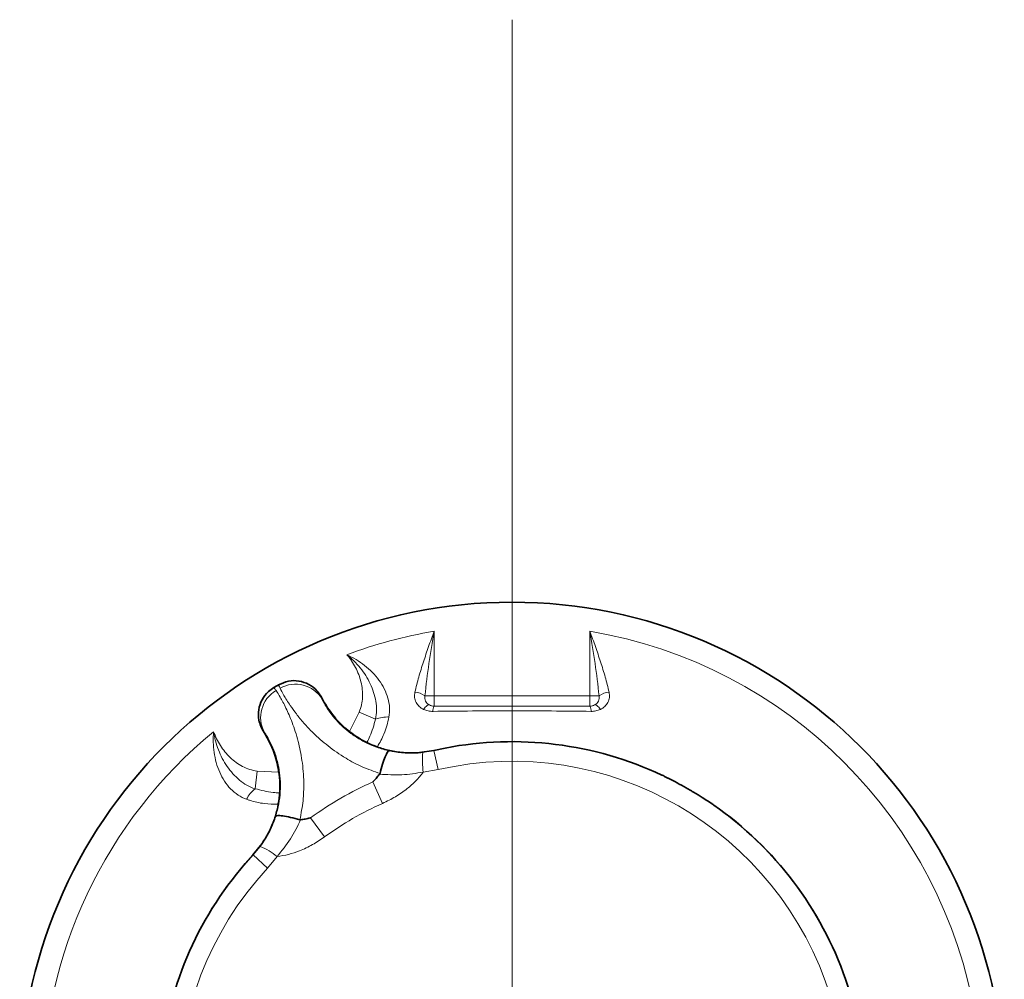
# Model space of a CAD drawing. Units: millimetres. Extents: x -1442 to 6272, y -3225 to 1272.
# Drawn here: x 4386 to 4481, y -2898 to -2805 of the extents above; entities that cross this region are included whole.
import ezdxf

# ---------------------------------------------------------------- set-up
doc = ezdxf.new("R2010")
doc.units = ezdxf.units.MM
doc.header["$LTSCALE"] = 2
doc.layers.add('7034.20.02', color=7, linetype='Continuous')
doc.layers.add('CENTERLINES', color=4, linetype='Continuous')

# ---------------------------------------------------------------- blocks, each defined once
blk = doc.blocks.new('SW_CENTERMARKSYMBOL_0')
at = {"color": 0, "linetype": 'Continuous', "lineweight": 0}
blk.add_line((0, 5), (0, 103.675), dxfattribs=at)
blk = doc.blocks.new('1040420-M_003_TOP VIEW')
at = {"color": 8, "linetype": 'Continuous', "lineweight": 18}
for p, q in [((139.303, 117.759), (139.303, 111.542)), ((154.338, 111.542), (154.338, 117.759)), ((128.498, 111.208), (128.516, 111.251)), ((139.303, 111.542), (138.42, 111.542)), ((139.303, 111.542), (154.338, 111.542)), ((139.303, 111.542), (139.303, 110.542)), ((155.22, 111.542), (154.338, 111.542)), ((154.338, 110.542), (154.338, 111.542)), ((139.303, 110.542), (139.299, 110.539)), ((154.338, 110.542), (139.303, 110.542)), ((154.341, 110.539), (154.338, 110.542)), ((131.145, 108.098), (132.076, 109.963)), ((133.656, 109.279), (132.076, 109.963)), ((122.898, 108.007), (122.944, 108.002)), ((138.216, 106.067), (139.28, 106.248)), ((139.286, 106.269), (139.28, 106.248)), ((139.28, 106.248), (139.696, 104.416)), ((122.035, 102.57), (122.234, 104.28)), ((122.234, 104.28), (124.307, 104.155)), ((139.696, 104.416), (138.263, 104.172)), ((133.408, 103.237), (134.332, 101.159)), ((127.392, 99.763), (128.73, 97.925)), ((121.848, 96.184), (122.537, 97.015)), ((121.848, 96.184), (121.827, 96.189)), ((121.848, 96.184), (123.227, 94.907)), ((124.155, 96.026), (123.227, 94.907))]:
    blk.add_line(p, q, dxfattribs=at)
at = {"color": 7, "linetype": 'Continuous', "lineweight": 35}
for p, q in [((128.157, 111.829), (128.385, 111.49)), ((128.385, 111.49), (128.435, 111.404)), ((128.516, 111.251), (128.435, 111.404)), ((122.756, 108.24), (122.576, 108.607)), ((122.806, 108.154), (122.756, 108.24)), ((122.806, 108.154), (122.898, 108.007)), ((140.373, 106.496), (139.286, 106.269)), ((137.897, 106.058), (139.286, 106.269)), ((121.827, 96.189), (122.704, 97.287)), ((121.827, 96.189), (121.087, 95.361)), ((179.347, 83.14), (179.001, 84.195))]:
    blk.add_line(p, q, dxfattribs=at)
at = {"color": 8, "linetype": 'Continuous', "lineweight": 18, "flags": 128}
for points in [[(138.296, 110.222), (138.375, 110.33), (138.455, 110.426), (138.533, 110.507), (138.609, 110.572), (138.68, 110.62), (138.746, 110.649), (138.804, 110.659), (138.853, 110.649)], [(155.344, 110.222), (155.265, 110.33), (155.186, 110.426), (155.107, 110.507), (155.031, 110.572), (154.96, 110.62), (154.895, 110.649), (154.837, 110.659), (154.787, 110.649)]]:
    blk.add_lwpolyline(points, dxfattribs=at)
at = {"color": 7, "linetype": 'Continuous', "lineweight": 35}
blk.add_circle((146.82, 73.06), 47.5, dxfattribs=at)
at = {"color": 8, "linetype": 'Continuous', "lineweight": 18}
for centre, radius, start, end in [((146.82, 73.06), 45.327, 99.5463, 110.56971), ((146.82, 73.06), 45.327, 9.43029, 80.4537), ((125.941, 109.678), 2.979, 30.90178, 120.12696), ((125.547, 109.45), 2.979, 119.87304, 209.09822), ((137.258, 109.826), 2.072, 55.88535, 84.58234), ((156.383, 109.826), 2.072, 95.41766, 124.11465), ((139.303, 111.542), 1, 243.24675, 269.98167), ((140.16, 110.103), 0.965, 153.12832, 184.22509), ((154.337, 111.542), 1, 270.01833, 296.75325), ((153.481, 110.103), 0.965, 355.77491, 26.87168), ((134.743, 106.574), 2.916, 85.96352, 111.87922), ((146.82, 73.06), 45.327, 129.43029, 230.56971), ((146.82, 73.06), 34.034, 17.2001, 102.7999), ((145.073, 105.289), 6.901, 173.52721, 189.31667), ((146.82, 73.06), 32.155, 17.2001, 102.7999), ((146.82, 73.06), 33.024, 113.96237, 126.03763), ((123.835, 100.276), 2.916, 128.12078, 154.03648), ((146.82, 73.06), 30.749, 113.96237, 126.03763), ((119.782, 90.687), 6.901, 50.68333, 66.47279), ((146.82, 73.06), 34.034, 137.2001, 222.7999), ((146.82, 73.06), 32.155, 137.2001, 222.7999)]:
    blk.add_arc(centre, radius, start, end, dxfattribs=at)
at = {"color": 7, "linetype": 'Continuous', "lineweight": 35}
for radius, start, end in [(45.5, 120, 120.33813), (45.5, 119.66187, 120), (34.052, 64.89065, 100.91328), (34.035, 59.56675, 60.43325), (34.052, 19.08672, 55.10935), (34.052, 139.08672, 175.10935)]:
    blk.add_arc((146.82, 73.06), radius, start, end, dxfattribs=at)
at = {"color": 8, "linetype": 'Continuous', "lineweight": 18}
for points, knots in [([(137.453, 111.89), (137.559, 112.374), (137.686, 112.859), (137.964, 113.831), (138.116, 114.319), (138.436, 115.298), (138.605, 115.791), (138.864, 116.529), (138.951, 116.775), (139.126, 117.267), (139.215, 117.514), (139.303, 117.759)], [0, 0, 0, 0, 0.25, 0.25, 0.5, 0.5, 0.75, 0.75, 0.875, 0.875, 1, 1, 1, 1]), ([(138.42, 111.542), (138.518, 112.575), (138.656, 113.608), (138.963, 115.682), (139.133, 116.722), (139.303, 117.759)], [0, 0, 0, 0, 0.5, 0.5, 1, 1, 1, 1]), ([(156.187, 111.89), (156.081, 112.374), (155.955, 112.859), (155.677, 113.831), (155.525, 114.319), (155.204, 115.298), (155.035, 115.791), (154.777, 116.529), (154.69, 116.775), (154.514, 117.267), (154.425, 117.514), (154.338, 117.759)], [0, 0, 0, 0, 0.25, 0.25, 0.5, 0.5, 0.75, 0.75, 0.875, 0.875, 1, 1, 1, 1]), ([(155.22, 111.542), (155.123, 112.575), (154.984, 113.608), (154.678, 115.682), (154.508, 116.722), (154.338, 117.759)], [0, 0, 0, 0, 0.5, 0.5, 1, 1, 1, 1]), ([(134.948, 109.482), (135.004, 109.785), (135.023, 110.095), (134.987, 110.713), (134.933, 111.018), (134.762, 111.621), (134.643, 111.921), (134.348, 112.502), (134.176, 112.777), (133.791, 113.303), (133.578, 113.552), (133.111, 114.028), (132.86, 114.252), (132.076, 114.867), (131.508, 115.212), (130.895, 115.497)], [0, 0, 0, 0, 0.125, 0.125, 0.25, 0.25, 0.375, 0.375, 0.5, 0.5, 0.625, 0.625, 0.75, 0.75, 1, 1, 1, 1]), ([(133.656, 109.279), (133.719, 109.562), (133.749, 109.848), (133.755, 110.425), (133.73, 110.719), (133.585, 111.588), (133.398, 112.151), (132.881, 113.236), (132.555, 113.747), (131.988, 114.453), (131.785, 114.678), (131.464, 114.999), (131.354, 115.103), (131.128, 115.305), (131.011, 115.403), (130.895, 115.497)], [0, 0, 0, 0, 0.125, 0.125, 0.25, 0.25, 0.5, 0.5, 0.75, 0.75, 0.875, 0.875, 0.9375, 0.9375, 1, 1, 1, 1]), ([(132.076, 109.963), (132.274, 110.422), (132.373, 110.905), (132.418, 111.901), (132.363, 112.389), (132.189, 113.111), (132.115, 113.35), (131.94, 113.814), (131.838, 114.04), (131.609, 114.482), (131.482, 114.695), (131.274, 115.005), (131.202, 115.106), (131.052, 115.305), (130.974, 115.403), (130.895, 115.497)], [0, 0, 0, 0, 0.25, 0.25, 0.5, 0.5, 0.625, 0.625, 0.75, 0.75, 0.875, 0.875, 0.9375, 0.9375, 1, 1, 1, 1]), ([(123.838, 112.329), (123.857, 112.311), (123.896, 112.276), (124.007, 112.115), (124.063, 112.033)], [0, 0, 0, 0, 0.497767, 1, 1, 1, 1]), ([(124.446, 112.255), (124.404, 112.343), (124.32, 112.52), (124.309, 112.572), (124.303, 112.597)], [0, 0, 0, 0, 0.497767, 1, 1, 1, 1]), ([(134.086, 104.041), (133.507, 104.243), (132.349, 104.646), (130.644, 105.562), (129.025, 106.687), (127.699, 107.865), (126.716, 108.911), (125.987, 109.802), (125.314, 110.74), (124.757, 111.643), (124.55, 112.051), (124.446, 112.255)], [0, 0, 0, 0, 0.098287, 0.196592, 0.319633, 0.442747, 0.535585, 0.62881, 0.721728, 0.86085, 1, 1, 1, 1]), ([(124.063, 112.033), (124.186, 111.845), (124.433, 111.464), (124.999, 110.42), (125.516, 109.242), (125.914, 108.106), (126.259, 106.918), (126.528, 105.617), (126.685, 104.251), (126.747, 102.962), (126.703, 101.394), (126.473, 100.188), (126.357, 99.578)], [0, 0, 0, 0, 0.137272, 0.2782377, 0.4153694, 0.4862612, 0.5571439, 0.6781474, 0.7407906, 0.8034298, 0.9005088, 1, 1, 1, 1]), ([(128.385, 111.49), (128.389, 111.469), (128.397, 111.426), (128.464, 111.281), (128.498, 111.208)], [0, 0, 0, 0, 0.497803, 1, 1, 1, 1]), ([(128.498, 111.208), (128.559, 111.079), (128.681, 110.82), (129.068, 110.184), (129.648, 109.402), (130.392, 108.615), (131.257, 107.899), (132.005, 107.4), (132.844, 106.947), (133.761, 106.545), (134.562, 106.336), (134.963, 106.232)], [0, 0, 0, 0, 0.1505285, 0.300969, 0.4426842, 0.5841035, 0.6771278, 0.7700591, 0.818216, 0.9090873, 1, 1, 1, 1]), ([(138.296, 110.222), (138.138, 110.296), (137.997, 110.39), (137.751, 110.621), (137.649, 110.755), (137.536, 110.976), (137.504, 111.055), (137.456, 111.214), (137.438, 111.296), (137.408, 111.545), (137.416, 111.719), (137.453, 111.89)], [0, 0, 0, 0, 0.25, 0.25, 0.5, 0.5, 0.625, 0.625, 0.75, 0.75, 1, 1, 1, 1]), ([(138.42, 111.542), (138.386, 111.362), (138.41, 111.179), (138.563, 110.863), (138.69, 110.733), (138.853, 110.649)], [0, 0, 0, 0, 0.5, 0.5, 1, 1, 1, 1]), ([(154.787, 110.649), (154.95, 110.733), (155.078, 110.863), (155.23, 111.179), (155.254, 111.362), (155.22, 111.542)], [0, 0, 0, 0, 0.5, 0.5, 1, 1, 1, 1]), ([(156.187, 111.89), (156.224, 111.719), (156.233, 111.545), (156.202, 111.296), (156.185, 111.214), (156.136, 111.055), (156.105, 110.976), (155.991, 110.755), (155.89, 110.621), (155.643, 110.39), (155.502, 110.296), (155.344, 110.222)], [0, 0, 0, 0, 0.25, 0.25, 0.375, 0.375, 0.5, 0.5, 0.75, 0.75, 1, 1, 1, 1]), ([(139.198, 110.031), (139.038, 110.029), (138.88, 110.045), (138.578, 110.11), (138.434, 110.158), (138.296, 110.222)], [0, 0, 0, 0, 0.5, 0.5, 1, 1, 1, 1]), ([(138.853, 110.649), (138.916, 110.616), (138.984, 110.589), (139.133, 110.551), (139.214, 110.539), (139.299, 110.539)], [0, 0, 0, 0, 0.5, 0.5, 1, 1, 1, 1]), ([(139.299, 110.539), (140.553, 110.536), (141.806, 110.534), (144.313, 110.531), (146.82, 110.529), (149.327, 110.531), (151.834, 110.534), (153.088, 110.536), (154.341, 110.539)], [0, 0, 0, 0, 0.25, 0.25, 0.5, 0.75, 0.75, 1, 1, 1, 1]), ([(155.344, 110.222), (155.206, 110.158), (155.059, 110.109), (154.757, 110.045), (154.602, 110.029), (154.443, 110.031)], [0, 0, 0, 0, 0.5, 0.5, 1, 1, 1, 1]), ([(133.656, 109.279), (133.498, 108.718), (133.281, 107.948), (132.926, 107.236), (132.829, 107.043)], [0, 0, 0, 0, 0.728523, 1, 1, 1, 1]), ([(134.948, 109.482), (134.816, 108.926), (134.576, 107.915), (134.059, 107.021), (133.827, 106.619)], [0, 0, 0, 0, 0.550638, 1, 1, 1, 1]), ([(154.443, 110.031), (153.176, 110.048), (151.907, 110.06), (149.366, 110.077), (148.095, 110.082), (145.55, 110.082), (144.276, 110.077), (141.733, 110.06), (140.464, 110.048), (139.198, 110.031)], [0, 0, 0, 0, 0.25, 0.25, 0.5, 0.5, 0.75, 0.75, 1, 1, 1, 1]), ([(121.213, 101.552), (120.923, 101.656), (120.645, 101.794), (120.128, 102.134), (119.891, 102.333), (119.454, 102.783), (119.254, 103.036), (118.898, 103.582), (118.746, 103.868), (118.483, 104.465), (118.374, 104.775), (118.195, 105.416), (118.127, 105.745), (117.985, 106.732), (117.972, 107.397), (118.031, 108.07)], [0, 0, 0, 0, 0.125, 0.125, 0.25, 0.25, 0.375, 0.375, 0.5, 0.5, 0.625, 0.625, 0.75, 0.75, 1, 1, 1, 1]), ([(122.035, 102.57), (121.759, 102.657), (121.496, 102.774), (120.994, 103.057), (120.751, 103.225), (120.071, 103.786), (119.677, 104.23), (118.996, 105.219), (118.716, 105.758), (118.389, 106.602), (118.295, 106.89), (118.178, 107.328), (118.143, 107.476), (118.081, 107.772), (118.054, 107.922), (118.031, 108.07)], [0, 0, 0, 0, 0.125, 0.125, 0.25, 0.25, 0.5, 0.5, 0.75, 0.75, 0.875, 0.875, 0.9375, 0.9375, 1, 1, 1, 1]), ([(122.234, 104.28), (121.986, 104.309), (121.744, 104.362), (121.274, 104.513), (121.043, 104.61), (120.385, 104.952), (119.987, 105.245), (119.267, 105.93), (118.953, 106.317), (118.553, 106.944), (118.431, 107.161), (118.212, 107.608), (118.115, 107.839), (118.031, 108.07)], [0, 0, 0, 0, 0.125, 0.125, 0.25, 0.25, 0.5, 0.5, 0.75, 0.75, 0.875, 0.875, 1, 1, 1, 1]), ([(122.944, 108.002), (122.898, 108.067), (122.806, 108.197), (122.773, 108.226), (122.756, 108.24)], [0, 0, 0, 0, 0.497803, 1, 1, 1, 1]), ([(124.021, 99.914), (124.131, 100.314), (124.35, 101.112), (124.489, 102.351), (124.475, 103.554), (124.362, 104.385), (124.186, 105.25), (123.933, 106.103), (123.546, 106.996), (123.188, 107.649), (123.026, 107.884), (122.944, 108.002)], [0, 0, 0, 0, 0.090923, 0.181804, 0.286151, 0.390631, 0.415833, 0.557268, 0.698998, 0.849455, 1, 1, 1, 1]), ([(134.963, 106.232), (135.361, 106.16), (136.163, 106.014), (137.259, 105.982), (137.943, 106.043), (138.216, 106.067)], [0, 0, 0, 0, 0.3717057, 0.7493114, 1, 1, 1, 1]), ([(138.263, 104.172), (137.572, 104.062), (136.174, 103.841), (134.765, 103.931), (134.053, 103.976)], [0, 0, 0, 0, 0.494306, 1, 1, 1, 1]), ([(138.263, 104.172), (138.032, 103.887), (137.563, 103.312), (136.655, 102.516), (135.585, 101.767), (134.752, 101.363), (134.332, 101.159)], [0, 0, 0, 0, 0.223338, 0.451225, 0.722789, 1, 1, 1, 1]), ([(124.389, 102.167), (124.181, 102.179), (123.386, 102.227), (122.609, 102.424), (122.035, 102.57)], [0, 0, 0, 0, 0.261639, 1, 1, 1, 1]), ([(124.256, 101.077), (123.81, 101.085), (122.879, 101.102), (121.869, 101.329), (121.309, 101.52), (121.213, 101.552)], [0, 0, 0, 0, 0.432103, 0.902881, 1, 1, 1, 1]), ([(122.537, 97.015), (122.695, 97.24), (123.086, 97.797), (123.607, 98.762), (123.882, 99.528), (124.021, 99.914)], [0, 0, 0, 0, 0.251461, 0.622796, 1, 1, 1, 1]), ([(126.429, 99.575), (126.12, 98.949), (125.495, 97.683), (124.605, 96.583), (124.155, 96.026)], [0, 0, 0, 0, 0.494345, 1, 1, 1, 1]), ([(128.73, 97.925), (128.351, 97.667), (127.585, 97.148), (126.408, 96.597), (125.257, 96.204), (124.524, 96.086), (124.155, 96.026)], [0, 0, 0, 0, 0.2717112, 0.5487756, 0.7722714, 1, 1, 1, 1])]:
    blk.add_open_spline(points, degree=3, knots=knots, dxfattribs=at)
at = {"color": 7, "linetype": 'Continuous', "lineweight": 35}
for points, knots in [([(122.576, 108.607), (122.511, 108.798), (122.338, 109.307), (122.334, 110.203), (122.655, 111.172), (123.202, 111.899), (123.659, 112.208), (123.838, 112.329)], [0, 0, 0, 0, 0.141162, 0.377173, 0.613108, 0.848997, 1, 1, 1, 1]), ([(124.303, 112.597), (124.613, 112.735), (125.231, 113.012), (126.268, 113.007), (127.236, 112.682), (127.845, 112.212), (128.107, 111.891), (128.157, 111.829)], [0, 0, 0, 0, 0.236065, 0.472131, 0.708165, 0.944204, 1, 1, 1, 1]), ([(128.516, 111.251), (128.645, 111.019), (128.902, 110.556), (129.379, 109.869), (129.97, 109.135), (130.529, 108.619), (130.809, 108.359)], [0, 0, 0, 0, 0.248151, 0.496494, 0.746943, 1, 1, 1, 1]), ([(130.809, 108.359), (131.047, 108.165), (131.523, 107.777), (132.407, 107.222), (133.464, 106.712), (134.674, 106.306), (136, 106.064), (137.088, 106.007), (137.723, 106.047), (137.897, 106.058)], [0, 0, 0, 0, 0.158618, 0.316994, 0.477479, 0.637767, 0.790078, 0.942515, 1, 1, 1, 1]), ([(124.255, 104.575), (124.185, 104.893), (124.045, 105.53), (123.763, 106.322), (123.454, 107.025), (123.169, 107.562), (122.971, 107.886), (122.898, 108.007)], [0, 0, 0, 0, 0.213503, 0.429121, 0.648839, 0.86921, 1, 1, 1, 1]), ([(134.963, 106.232), (134.961, 106.232), (134.918, 106.233), (134.806, 106.133), (134.59, 105.694), (134.335, 104.973), (134.169, 104.351), (134.086, 104.041)], [0, 0, 0, 0, 0.011181, 0.235749, 0.490525, 0.745262, 1, 1, 1, 1]), ([(122.704, 97.287), (122.94, 97.661), (123.419, 98.418), (123.915, 99.625), (124.247, 100.828), (124.427, 102.101), (124.438, 103.392), (124.317, 104.177), (124.255, 104.575)], [0, 0, 0, 0, 0.1458, 0.295462, 0.441432, 0.591987, 0.79296, 1, 1, 1, 1]), ([(134.053, 103.976), (133.964, 103.87), (133.764, 103.63), (133.546, 103.386), (133.418, 103.247), (133.408, 103.237)], [0, 0, 0, 0, 0.424027, 0.956685, 1, 1, 1, 1]), ([(134.053, 103.976), (134.064, 103.992), (134.078, 104.012), (134.084, 104.035), (134.086, 104.041)], [0, 0, 0, 0, 0.760157, 1, 1, 1, 1]), ([(161.866, 103.603), (161.784, 103.644), (161.621, 103.727), (161.401, 103.833), (161.285, 103.887), (161.27, 103.894)], [0, 0, 0, 0, 0.46607, 0.932094, 1, 1, 1, 1]), ([(163.614, 102.662), (163.32, 102.827), (162.732, 103.155), (162.159, 103.453), (161.899, 103.586), (161.866, 103.603)], [0, 0, 0, 0, 0.466023, 0.932012, 1, 1, 1, 1]), ([(165.749, 101.361), (165.563, 101.481), (165.15, 101.746), (164.539, 102.122), (164.155, 102.349), (164.06, 102.405)], [0, 0, 0, 0, 0.380367, 0.846772, 1, 1, 1, 1]), ([(166.299, 100.991), (166.206, 101.055), (166.02, 101.183), (165.84, 101.302), (165.759, 101.355), (165.749, 101.361)], [0, 0, 0, 0, 0.467092, 0.934238, 1, 1, 1, 1]), ([(126.357, 99.578), (126.046, 99.662), (125.425, 99.829), (124.673, 99.968), (124.185, 100.001), (124.043, 99.954), (124.022, 99.916), (124.021, 99.914)], [0, 0, 0, 0, 0.254738, 0.509475, 0.764251, 0.988819, 1, 1, 1, 1]), ([(127.392, 99.763), (127.378, 99.76), (127.203, 99.721), (126.882, 99.653), (126.574, 99.6), (126.429, 99.575)], [0, 0, 0, 0, 0.043315, 0.548368, 1, 1, 1, 1]), ([(126.357, 99.578), (126.375, 99.575), (126.399, 99.571), (126.423, 99.574), (126.429, 99.575)], [0, 0, 0, 0, 0.760007, 1, 1, 1, 1])]:
    blk.add_open_spline(points, degree=3, knots=knots, dxfattribs=at)
at = {"color": 8, "linetype": 'Continuous', "lineweight": 18}
blk.add_open_spline([(154.341, 110.539), (154.512, 110.539), (154.661, 110.583), (154.787, 110.649)], degree=3, dxfattribs=at)

msp = doc.modelspace()

# ---------------------------------------------------------------- block references
at = {"layer": '7034.20.02'}
msp.add_blockref('1040420-M_003_TOP VIEW', (4286.87, -2981.748), dxfattribs=at)
at = {"layer": 'CENTERLINES', "linetype": 'Continuous', "lineweight": 0}
msp.add_blockref('SW_CENTERMARKSYMBOL_0', (4433.69, -2908.689), dxfattribs=at)

doc.saveas('drawing.dxf')
